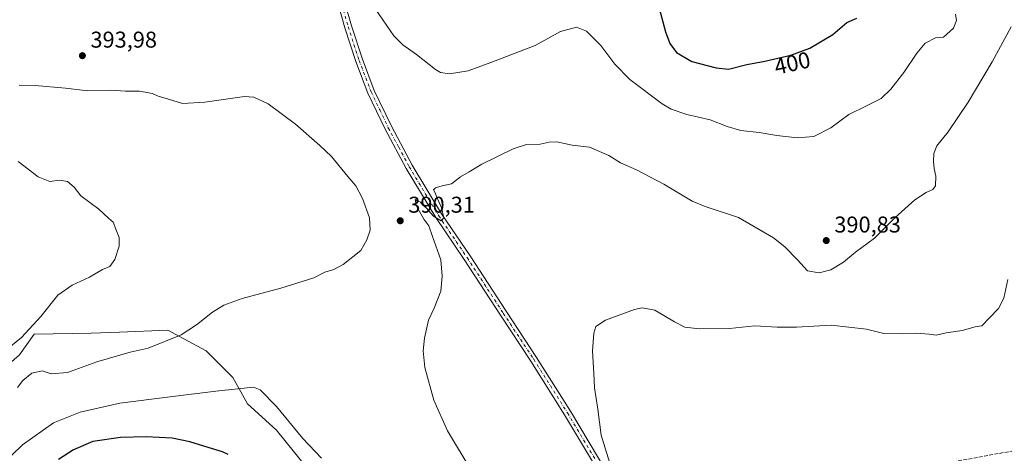
# Model space of a CAD drawing. Units: metres. Extents: x 593961 to 597414, y 4717502 to 4719862.
# Drawn here: x 595787 to 596218, y 4718683 to 4718873 of the extents above; entities that cross this region are included whole.
import ezdxf
from ezdxf.enums import TextEntityAlignment as Align

# ---------------------------------------------------------------- set-up
doc = ezdxf.new("R2010")
doc.units = ezdxf.units.M
doc.header["$MEASUREMENT"] = 0
doc.linetypes.add('DGN Style 3', pattern=[2.307223458686699, 1.648016756204785, -0.6592067024819142])
doc.linetypes.add('DGN Style 4', pattern=[2.6384748266838614, 1.318413404963828, -0.6592067024819142, 0.001648016756204785, -0.6592067024819142])
for name, color, linetype, lineweight in [('Comarca CxS', 21, 'Continuous', 0), ('Comunidad Autónoma CxS', 142, 'Continuous', 0), ('Conducción de agua lineal', 4, 'DGN Style 3', 0), ('Cultivos herbáceos CxS', 92, 'Continuous', 0), ('Curva de nivel maestra', 30, 'Continuous', 30), ('Curva de nivel normal', 30, 'Continuous', 0), ('Matorral CxS', 135, 'Continuous', 0), ('Municipio CxS', 4, 'Continuous', 0), ('Pastizal CxS', 92, 'Continuous', 0), ('Pista no pavimentada Cxs', 111, 'Continuous', 0), ('Pista no pavimentada eje', 91, 'DGN Style 4', 0), ('Provincia CxS', 1, 'Continuous', 0), ('Punto de cota en terreno', 7, 'Continuous', 0), ('Rótulo de curva de nivel directora', 7, 'Continuous', 0), ('Rótulo de punto de cota en terreno', 7, 'Continuous', 0)]:
    doc.layers.add(name, color=color, linetype=linetype, lineweight=lineweight)
doc.styles.add('Style-Arial', font='txt')

# ---------------------------------------------------------------- blocks, each defined once
blk = doc.blocks.new('*U13')
at = {"layer": 'Cultivos herbáceos CxS', "color": 92, "linetype": 'Continuous', "lineweight": 0}
blk.add_polyline3d([(595913.1265000004, 4718676.035900001, 396.4649999999965), (595899.1029000003, 4718693.5383, 396.0883000000031), (595886.4493000006, 4718704.9593, 395.5697999999975), (595879.9830999998, 4718716.5985, 393.8450000000012), (595868.3443, 4718728.238700001, 391.5500000000029), (595858.5141000003, 4718733.5319, 390.0219999999972), (595851.5327000003, 4718737.291099999, 388.7448000000004), (595830.3355, 4718736.476299999, 387.4692000000068), (595817.9074999997, 4718735.998299999, 386.894100000005), (595792.9839000005, 4718735.4977, 385.207699999999), (595786.5245000003, 4718726.448899999, 385.3445000000065)], dxfattribs=at)
blk = doc.blocks.new('5PATER')
at = {"layer": 'Pastizal CxS', "linetype": 'Continuous', "lineweight": 0}
h = blk.add_hatch(color=51, dxfattribs=at)
edge = h.paths.add_edge_path()
edge.add_ellipse((0, 0), major_axis=(-0.1095731443231308, -0.1110710700762829), ratio=0.9994222409660322, start_angle=0, end_angle=360)

msp = doc.modelspace()

# ---------------------------------------------------------------- linework, layer by layer
at = {"layer": 'Comarca CxS', "color": 21, "linetype": 'Continuous', "lineweight": 0}
msp.add_3dface([(597409.8600007324, 4717548.979982798), (593991.9000007074, 4717501.819982796), (593960.570000709, 4719815.08998277), (597377.3800007331, 4719862.219982771)], dxfattribs=at)
at = {"layer": 'Comunidad Autónoma CxS', "color": 142, "linetype": 'Continuous', "lineweight": 0}
msp.add_3dface([(597409.8600007324, 4717548.979982798), (593991.9000007074, 4717501.819982796), (593960.570000709, 4719815.08998277), (597377.3800007331, 4719862.219982771)], dxfattribs=at)
at = {"layer": 'Conducción de agua lineal', "color": 4, "linetype": 'DGN Style 3', "lineweight": 0}
msp.add_polyline3d([(596244.6612999998, 4718688.620100001, 380.0752999999968), (596081.7630000003, 4718658.770500001, 382.8396999999969)], dxfattribs=at)
at = {"layer": 'Cultivos herbáceos CxS', "color": 92, "linetype": 'Continuous', "lineweight": 0}
msp.add_polyline3d([(596003.0146000005, 4718542.125, 396.1708000000072), (595986.4819999998, 4718550.982100001, 399.9943000000058), (595980.3015000002, 4718572.626700001, 399.2452999999951), (595967.3843, 4718616.5747, 398.6701999999932), (595962.2166999998, 4718643.719900001, 396.1021999999939), (595958.3416999998, 4718655.352700001, 394.5859000000055), (595950.5915000001, 4718660.5233, 394.5071000000025), (595913.1265000004, 4718676.035900001, 396.4649999999965), (595899.1029000003, 4718693.5383, 396.0883000000031), (595886.4493000006, 4718704.9593, 395.5697999999975), (595879.9830999998, 4718716.5985, 393.8450000000012), (595868.3443, 4718728.238700001, 391.5500000000029), (595858.5141000003, 4718733.5319, 390.0219999999972), (595851.5327000003, 4718737.291099999, 388.7448000000004), (595830.3355, 4718736.476299999, 387.4692000000068), (595817.9074999997, 4718735.998299999, 386.894100000005), (595792.9839000005, 4718735.4977, 385.207699999999), (595786.5245000003, 4718726.448899999, 385.3445000000065), (595766.1771999998, 4718708.8411, 385.573000000004), (595723.4999000002, 4718685.5623, 382.8470999999991), (595720.8377, 4718682.367900001, 382.9235000000044)], dxfattribs=at)
at = {"layer": 'Curva de nivel maestra', "color": 30, "linetype": 'Continuous', "lineweight": 30, "elevation": 400, "flags": 128}
for points in [[(596066.7599999999, 4718878.460100001), (596069.4400000004, 4718868.100099999), (596071.3200000003, 4718862.9301), (596074.3200000003, 4718858.970100001), (596081.04, 4718855.090100001), (596091.7100000001, 4718852.270099999), (596097.0499999998, 4718851.630100001), (596105.0499999998, 4718853.6601), (596113.0499999998, 4718855.1801), (596124.3899999997, 4718857.790100001), (596132.7599999999, 4718860.920100001), (596142.8099999996, 4718866.8101), (596148.8600000005, 4718872.100099999), (596153.3300000001, 4718873.960100001)], [(595877.9100000003, 4718682.800100001), (595875.3700000001, 4718683.9301), (595869.2199999997, 4718685.960100001), (595861.1299999999, 4718688.360099999), (595853.3399999999, 4718689.9101), (595842.0300000003, 4718690.590100001), (595830.7599999999, 4718690.3101), (595818.7000000002, 4718688.530099999), (595810.2199999997, 4718684.9301), (595803.6799999997, 4718680.600099999)]]:
    msp.add_lwpolyline(points, dxfattribs=at)
at = {"layer": 'Curva de nivel normal', "color": 30, "linetype": 'Continuous', "lineweight": 0, "flags": 128}
for points, elevation in [([(595942.4800000006, 4718877.940099999), (595950.4800000006, 4718866.340100001), (595954.3899999997, 4718862.390100001), (595960.4199999999, 4718858.1501), (595968.7599999999, 4718851.4901), (595970.8799999999, 4718850.2501), (595974.8700000001, 4718849.620100001), (595983.0800000001, 4718850.9901), (595992.9600000001, 4718854.610099999), (596012.3600000005, 4718862.050100001), (596023.54, 4718868.1801), (596030.4400000004, 4718870.020099999), (596034.8200000003, 4718868.380100001), (596041.2199999997, 4718862.100099999), (596047.2999999998, 4718853.8101), (596053.8799999999, 4718847.200099999), (596067.9400000004, 4718836.520099999), (596072, 4718834.210100001), (596078.8099999996, 4718831.850099999), (596089.04, 4718829.540100001), (596096.54, 4718826.520099999), (596102.4600000001, 4718824.7501), (596110.5300000003, 4718823.940099999), (596118.2599999999, 4718822.600099999), (596127.1600000003, 4718821.6601), (596134.4800000006, 4718822.190099999), (596141.8300000001, 4718825.9101), (596149.7199999997, 4718831.8201), (596157.5199999996, 4718835.550100001), (596163.9100000003, 4718838.890100001), (596168.1799999997, 4718842.880100001), (596173.8099999996, 4718850.200099999), (596179.5300000003, 4718858.7401), (596183.25, 4718863.140100001), (596187.7199999997, 4718865.450099999), (596191.2300000006, 4718865.7601), (596195.5499999998, 4718869.700099999), (596196.8899999997, 4718873.0001), (596196.4500000002, 4718875.840100001)], 395), ([(596220.8600000005, 4718870.270099999), (596212.5499999998, 4718854.840100001), (596202.04, 4718837.190099999), (596193.25, 4718824.290100001), (596188.3799999999, 4718818.0801), (596187.0300000003, 4718814.720100001), (596186.8700000001, 4718811.1501), (596187.1299999999, 4718808.170100001), (596187.8399999999, 4718804.860099999), (596187.6600000003, 4718800.5701), (596186.5599999996, 4718798.9001), (596183.5999999996, 4718797.670100001), (596178.7199999997, 4718794.4101), (596169.9500000002, 4718786.470100001), (596160.9699999997, 4718777.5801), (596152.6200000001, 4718771.460100001), (596147.3899999997, 4718767.1501), (596141.9299999997, 4718763.800100001), (596136.8200000003, 4718762.440099999), (596131.6500000004, 4718763.360099999), (596127.2199999997, 4718768.120100001), (596121.6900000004, 4718773.8201), (596116.8200000003, 4718777.8301), (596101.4000000004, 4718786.610099999), (596086.79, 4718791.5101), (596081.1299999999, 4718793.870100001), (596068.7800000003, 4718801.220100001), (596056.7800000003, 4718807.610099999), (596049.8200000003, 4718810.700099999), (596044.6500000004, 4718813.8301), (596036.2100000001, 4718817.450099999), (596028.5800000001, 4718818.370100001), (596021.8899999997, 4718819.780099999), (596018.5199999996, 4718819.7501), (596014.5800000001, 4718818.790100001), (596008.6399999997, 4718818.640100001), (596002.7999999998, 4718816.790100001), (595989.0700000003, 4718810.0801), (595983.4699999997, 4718806.620100001), (595979.7100000001, 4718804.470100001), (595975.6799999997, 4718801.380100001), (595971.6900000004, 4718800.530099999), (595968.7800000003, 4718799.6601), (595967.8899999997, 4718798.780099999), (595968.5, 4718797.720100001), (595969.3099999996, 4718795.530099999), (595971.4299999997, 4718790.9801), (595972.3600000005, 4718786.530099999), (595971.2000000002, 4718785.210100001), (595967.8200000003, 4718787.3201), (595964.7000000002, 4718790.920100001), (595963.0599999996, 4718792.280099999), (595962.1200000001, 4718793.340100001), (595960.7599999999, 4718794.020099999), (595959.8399999999, 4718794.5801), (595960.3200000003, 4718791.870100001), (595963.6200000001, 4718785.960100001), (595965.8200000003, 4718782.9901), (595967.4500000002, 4718778.290100001), (595971.0300000003, 4718768.090100001), (595971.6200000001, 4718760.9301), (595971.1299999999, 4718754.4301), (595968.0800000001, 4718746.920100001), (595965.6799999997, 4718741.7601), (595963.8499999996, 4718733.850099999), (595963.2800000003, 4718728.270099999), (595964.0800000001, 4718720.920100001), (595968.04, 4718706.6601), (595974, 4718693.220100001), (595984.75, 4718675.190099999)], 390), ([(595785.6600000003, 4718712.120100001), (595788.0300000003, 4718715.300100001), (595791.8799999999, 4718718.420100001), (595796.4199999999, 4718719.440099999), (595800.3499999996, 4718718.1801), (595807.5899999999, 4718718.7601), (595820.4000000004, 4718723.460100001), (595835.0199999996, 4718727.620100001), (595842.8200000003, 4718729.4901), (595857.3200000003, 4718735.3101), (595863.9800000006, 4718739.600099999), (595871.0300000003, 4718745.1601), (595876.04, 4718748.2401), (595884.04, 4718751.190099999), (595901.04, 4718755.710100001), (595915.3799999999, 4718760.3101), (595920.2100000001, 4718762.7401), (595924.2000000002, 4718763.920100001), (595928.2400000002, 4718766.090100001), (595936.0199999996, 4718772.2601), (595938.7100000001, 4718776.9301), (595940.1100000005, 4718781.0601), (595939.8099999996, 4718786.5801), (595936.7999999998, 4718795.020099999), (595933.9000000004, 4718800.4901), (595930.2699999996, 4718804.6601), (595923.1799999997, 4718813.4101), (595918.0899999999, 4718818.300100001), (595907.4800000006, 4718827.640100001), (595895.4500000002, 4718836.5101), (595889.1699999999, 4718839.380100001), (595885.0599999996, 4718839.630100001), (595867.7199999997, 4718837.1601), (595857.9600000001, 4718836.6601), (595851.8600000005, 4718838.5801), (595847.3200000003, 4718839.9001), (595844.7300000006, 4718841.0601), (595839.04, 4718841.970100001), (595832.9100000003, 4718842.110099999), (595826.5300000003, 4718842.440099999), (595816.4299999997, 4718842.2501), (595806.6100000005, 4718843.340100001), (595793.4500000002, 4718844.540100001), (595786.4000000004, 4718844.7301)], 390), ([(595777.0300000003, 4718725.8101), (595787.4100000003, 4718734.040100001), (595795.8700000001, 4718743.2301), (595803.2999999998, 4718752.6501), (595809.6100000005, 4718757.030099999), (595817.1799999997, 4718760.520099999), (595822.8099999996, 4718763.870100001), (595826.0599999996, 4718765.2601), (595828.2400000002, 4718768.210100001), (595830.2400000002, 4718774.140100001), (595830.2400000002, 4718777.9801), (595828.7000000002, 4718781.600099999), (595827.5, 4718784.5701), (595825.5099999999, 4718786.450099999), (595821.2599999999, 4718790.3301), (595813.3200000003, 4718796.220100001), (595810.4400000004, 4718800.0101), (595807.5199999996, 4718802.420100001), (595803.9800000006, 4718803.0801), (595799.7999999998, 4718802.5101), (595794.6900000004, 4718804.460100001), (595786.0099999999, 4718811.2501)], 385), ([(596219.3399999999, 4718759.5001), (596217.5899999999, 4718751.2601), (596215.2999999998, 4718746.7601), (596211.3499999996, 4718742.780099999), (596207.9600000001, 4718739.1801), (596205.0499999998, 4718738.7501), (596199.3899999997, 4718737.220100001), (596192.3899999997, 4718736.110099999), (596188.0499999998, 4718735.1501), (596184.9400000004, 4718735.600099999), (596179.3899999997, 4718736.050100001), (596173.4400000004, 4718735.6501), (596165.1100000005, 4718735.800100001), (596157.4600000001, 4718737.7601), (596141.9600000001, 4718739.440099999), (596126.9100000003, 4718738.6601), (596118.4000000004, 4718738.610099999), (596108.6500000004, 4718739.190099999), (596097.5499999998, 4718738.090100001), (596084.3399999999, 4718737.8301), (596078.0099999999, 4718738.6601), (596073.4500000002, 4718740.940099999), (596064.7300000006, 4718746.040100001), (596059.2999999998, 4718747.030099999), (596055.9199999999, 4718746.370100001), (596043.2199999997, 4718741.700099999), (596039.0199999996, 4718738.9301), (596038.0499999998, 4718735.9301), (596037.5700000003, 4718728.2601), (596038.0499999998, 4718718.2601), (596038.3700000001, 4718711.970100001), (596039.7999999998, 4718702.640100001), (596041.2800000003, 4718691.3301), (596043.5700000003, 4718683.7601), (596045.5099999999, 4718677.6801)], 385), ([(595889.04, 4718712.2601), (595872.4500000002, 4718710.6501), (595852.4500000002, 4718708.120100001), (595830.54, 4718705.2601), (595813.0300000003, 4718701.440099999), (595801.3700000001, 4718696.710100001), (595787.7699999996, 4718687.040100001), (595768.9800000006, 4718669.020099999)], 395.0000000000001), ([(595918.79, 4718681.1501), (595910.6600000003, 4718689.860099999), (595899.1299999999, 4718703.850099999), (595891.9699999997, 4718711.190099999), (595889.04, 4718712.2601)], 395.0000000000001)]:
    msp.add_lwpolyline(points, dxfattribs=dict(at, elevation=elevation))
at = {"layer": 'Matorral CxS', "color": 135, "linetype": 'Continuous', "lineweight": 0}
for points in [[(596003.0146000005, 4718542.125, 396.1708000000072), (595986.4819999998, 4718550.982100001, 399.9943000000058), (595980.3015000002, 4718572.626700001, 399.2452999999951), (595967.3843, 4718616.5747, 398.6701999999932), (595962.2166999998, 4718643.719900001, 396.1021999999939), (595958.3416999998, 4718655.352700001, 394.5859000000055), (595950.5915000001, 4718660.5233, 394.5071000000025), (595913.1265000004, 4718676.035900001, 396.4649999999965), (595899.1029000003, 4718693.5383, 396.0883000000031), (595886.4493000006, 4718704.9593, 395.5697999999975), (595879.9830999998, 4718716.5985, 393.8450000000012), (595868.3443, 4718728.238700001, 391.5500000000029), (595858.5141000003, 4718733.5319, 390.0219999999972), (595851.5327000003, 4718737.291099999, 388.7448000000004), (595830.3355, 4718736.476299999, 387.4692000000068), (595817.9074999997, 4718735.998299999, 386.894100000005), (595792.9839000005, 4718735.4977, 385.207699999999), (595786.5245000003, 4718726.448899999, 385.3445000000065), (595766.1771999998, 4718708.8411, 385.573000000004), (595723.4999000002, 4718685.5623, 382.8470999999991), (595720.8377, 4718682.367900001, 382.9235000000044)], [(595786.5245000003, 4718726.448899999, 385.3445000000065), (595792.9839000005, 4718735.4977, 385.207699999999), (595817.9074999997, 4718735.998299999, 386.894100000005), (595830.3355, 4718736.476299999, 387.4692000000068), (595851.5327000003, 4718737.291099999, 388.7448000000004), (595858.5141000003, 4718733.5319, 390.0219999999972), (595868.3443, 4718728.238700001, 391.5500000000029), (595879.9830999998, 4718716.5985, 393.8450000000012), (595886.4493000006, 4718704.9593, 395.5697999999975), (595899.1029000003, 4718693.5383, 396.0883000000031), (595913.1265000004, 4718676.035900001, 396.4649999999965)]]:
    msp.add_polyline3d(points, dxfattribs=at)
at = {"layer": 'Municipio CxS', "color": 4, "linetype": 'Continuous', "lineweight": 0}
msp.add_3dface([(597409.8600007324, 4717548.979982798), (593991.9000007074, 4717501.819982796), (593960.570000709, 4719815.08998277), (597377.3800007331, 4719862.219982771)], dxfattribs=at)
at = {"layer": 'Pista no pavimentada Cxs', "color": 111, "linetype": 'Continuous', "lineweight": 0}
for points in [[(596055.7361000003, 4718646.8387, 385.023000000001), (596049.6700999998, 4718659.3101, 385.3879000000015), (596037.5100999996, 4718679.7301, 386.1934999999939), (596025.3000999996, 4718700.2301, 387.0182000000059), (596010.4801000003, 4718723.7601, 387.7455999999947), (595997.1700999998, 4718743.920100001, 388.4349999999977), (595981.3501000004, 4718768.2501, 389.4483999999939), (595968.8601000002, 4718786.610099999, 390.1116000000038), (595955.8901000004, 4718808.200099999, 390.8166000000056), (595946.7100999998, 4718825.340100001, 391.4036000000052), (595939.1401000004, 4718841.170100001, 391.751099999994), (595933.8601000002, 4718855.040100001, 392.4339999999939), (595929.0500999996, 4718869.8101, 392.9303999999975), (595923.2600999996, 4718890.360099999, 393.5402999999933), (595903.6001000004, 4718969.7401, 396.093399999998), (595897.9901000002, 4718990.350099999, 396.8975000000065), (595892.8300999999, 4719011.450099999, 397.966499999995), (595886.8501000004, 4719033.620100001, 399.3830000000016), (595881.5100999996, 4719055.380100001, 400.5023999999976), (595877.4486999996, 4719069.1073, 400.969299999997), (595875.4643000001, 4719074.928099999, 401.266300000003)], [(596037.5100999996, 4718679.7301, 386.1934999999939), (596025.3000999996, 4718700.2301, 387.0182000000059), (596010.4801000003, 4718723.7601, 387.7455999999947), (595997.1700999998, 4718743.920100001, 388.4349999999977), (595981.3501000004, 4718768.2501, 389.4483999999939), (595968.8601000002, 4718786.610099999, 390.1116000000038), (595955.8901000004, 4718808.200099999, 390.8166000000056), (595946.7100999998, 4718825.340100001, 391.4036000000052), (595939.1401000004, 4718841.170100001, 391.751099999994), (595933.8601000002, 4718855.040100001, 392.4339999999939), (595929.0500999996, 4718869.8101, 392.9303999999975), (595923.2600999996, 4718890.360099999, 393.5402999999933)], [(595926.1601, 4718891.130100001, 393.687699999995), (595931.9200999998, 4718870.6801, 393.0241999999998), (595936.6901000004, 4718856.040100001, 392.5653000000021), (595941.9001000002, 4718842.350099999, 391.8285000000033), (595949.3901000004, 4718826.700099999, 391.5500000000029), (595958.5000999998, 4718809.6801, 390.7795999999944), (595971.3901000004, 4718788.2301, 390.118100000007), (595983.8501000004, 4718769.9101, 389.3475000000035), (595999.6801000005, 4718745.5701, 388.2151000000013), (596013.0000999998, 4718725.390100001, 387.6459999999934), (596027.8601000002, 4718701.800100001, 386.9015999999974), (596040.0900999998, 4718681.2601, 385.8907999999938)], [(595926.1601, 4718891.130100001, 393.687699999995), (595931.9200999998, 4718870.6801, 393.0241999999998), (595936.6901000004, 4718856.040100001, 392.5653000000021), (595941.9001000002, 4718842.350099999, 391.8285000000033), (595949.3901000004, 4718826.700099999, 391.5500000000029), (595958.5000999998, 4718809.6801, 390.7795999999944), (595971.3901000004, 4718788.2301, 390.118100000007), (595983.8501000004, 4718769.9101, 389.3475000000035), (595999.6801000005, 4718745.5701, 388.2151000000013), (596013.0000999998, 4718725.390100001, 387.6459999999934), (596027.8601000002, 4718701.800100001, 386.9015999999974), (596040.0900999998, 4718681.2601, 385.8907999999938), (596052.3101000005, 4718660.7301, 385.2719999999972), (596056.4981000006, 4718653.0581, 384.9308000000019), (596059.3662999999, 4718647.596899999, 384.8221000000049)]]:
    msp.add_polyline3d(points, dxfattribs=at)
at = {"layer": 'Pista no pavimentada eje', "color": 91, "linetype": 'DGN Style 4', "lineweight": 0}
msp.add_polyline3d([(595924.7100999998, 4718890.745100001, 393.6097000000009), (595930.4851000002, 4718870.245100001, 392.9680999999982), (595935.2751000002, 4718855.540100001, 392.4922999999981), (595940.5201000003, 4718841.7601, 391.7930999999954), (595944.3051000005, 4718833.845100001, 391.7551999999997), (595948.0500999996, 4718826.020099999, 391.4658000000054), (595952.6051000003, 4718817.5101, 391.0809000000008), (595957.1951000001, 4718808.940099999, 390.7774999999965), (595970.1250999998, 4718787.420100001, 390.1321000000025), (595982.6001000004, 4718769.0801, 389.4418000000005), (595998.4250999996, 4718744.745100001, 388.3377999999939), (596011.7401000002, 4718724.575099999, 387.7053000000014), (596026.5800999999, 4718701.015100001, 386.9729999999981), (596044.8800999997, 4718670.2851, 385.5918999999994), (596050.9901000002, 4718660.020099999, 385.3310999999958), (596052.1801000005, 4718657.5801, 385.2644), (596057.3529000003, 4718646.9451, 384.930600000007)], dxfattribs=at)
at = {"layer": 'Provincia CxS', "color": 1, "linetype": 'Continuous', "lineweight": 0}
msp.add_3dface([(597409.8600007324, 4717548.979982798), (593991.9000007074, 4717501.819982796), (593960.570000709, 4719815.08998277), (597377.3800007331, 4719862.219982771)], dxfattribs=at)

# ---------------------------------------------------------------- block references
at = {"layer": 'Cultivos herbáceos CxS', "color": 92, "linetype": 'Continuous', "lineweight": 0}
msp.add_blockref('*U13', (0, 0), dxfattribs=at)
at = {"layer": 'Punto de cota en terreno', "color": 7, "linetype": 'Continuous', "lineweight": 0, "xscale": 10, "yscale": 10, "zscale": 10}
for p in [(595814.0700000003, 4718857.59, 393.9799999999959), (595953.2999999998, 4718785.25, 390.3099999999977), (596139.8899999997, 4718776.57, 390.8300000000018)]:
    msp.add_blockref('5PATER', p, dxfattribs=at)

# ---------------------------------------------------------------- texts
at = {"layer": 'Rótulo de curva de nivel directora', "color": 7, "linetype": 'Continuous', "lineweight": 0, "style": 'Style-Arial'}
msp.add_text('400', height=7.000000000000002, rotation=12.96152092922023, dxfattribs=at).set_placement((596125.0102256354, 4718854.313694011), align=Align.MIDDLE_CENTER)
at = {"layer": 'Rótulo de punto de cota en terreno', "color": 7, "linetype": 'Continuous', "lineweight": 0, "style": 'Style-Arial'}
for s, p in [('393,98', (595817.5977999996, 4718861.117799999)), ('390,31', (595956.8278000001, 4718788.777799999)), ('390,83', (596143.4177999999, 4718780.097800001))]:
    msp.add_text(s, height=7.000000000000002, dxfattribs=at).set_placement(p)

doc.saveas('drawing.dxf')
